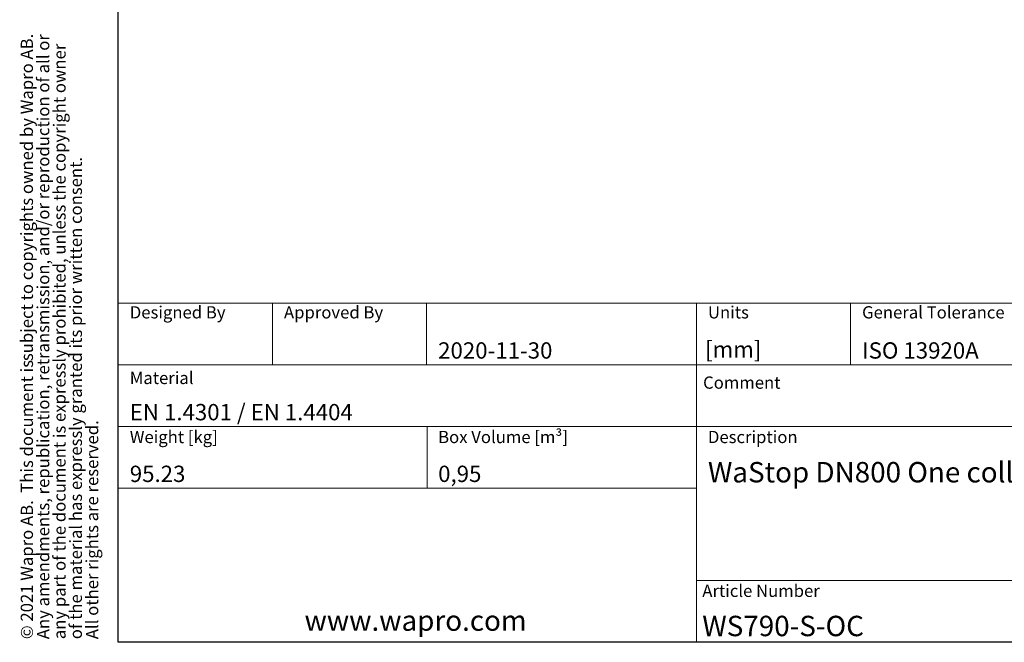
# Model space of a CAD drawing. Units: millimetres. Extents: x 8 to 201, y 4 to 288.
# Drawn here: x 8 to 136, y 4 to 85 of the extents above; entities that cross this region are included whole.
import ezdxf

# ---------------------------------------------------------------- set-up
doc = ezdxf.new("R2010")
doc.units = ezdxf.units.MM
doc.styles.add('SLDTEXTSTYLE0', font='TXT', dxfattribs={"width": 0.7})
doc.styles.add('SLDTEXTSTYLE1', font='TXT', dxfattribs={"width": 0.698529})
doc.styles.add('SLDTEXTSTYLE2', font='TXT', dxfattribs={"width": 0.75})

msp = doc.modelspace()

# ---------------------------------------------------------------- linework, layer by layer
at = {"color": 7, "linetype": 'Continuous', "lineweight": 25}
for p, q in [((21, 4), (21, 288)), ((201, 4), (21, 4))]:
    msp.add_line(p, q, dxfattribs=at)
at = {"color": 7, "linetype": 'Continuous', "lineweight": 18}
for p, q in [((21, 48), (201, 48)), ((41, 40), (41, 48)), ((61, 40), (61, 48)), ((61, 48), (61, 40)), ((96, 42), (96, 48)), ((96, 48), (96, 42)), ((116, 40), (116, 48)), ((116, 48), (116, 40)), ((96, 42), (96, 32)), ((96, 42), (96, 32)), ((201, 40), (21, 40)), ((21, 40), (201, 40)), ((21, 32), (96, 32)), ((21, 32), (201, 32)), ((61.09469, 32), (61.09469, 24)), ((61.09469, 32), (61.09469, 24)), ((96, 32), (96, 4)), ((96, 32), (201, 32)), ((21, 24), (96, 24)), ((96, 12), (201, 12))]:
    msp.add_line(p, q, dxfattribs=at)

# ---------------------------------------------------------------- texts
at = {"color": 7, "linetype": 'Continuous', "lineweight": 0, "char_height": 1.5875, "attachment_point": 1, "rotation": 90}
for s, insert, style in [('subject to copyrights owned by Wapro AB.', (8.35334, 40.4708), 'SLDTEXTSTYLE2'), ('Any amendments, republication, retransmission, and/or reproduction of all or', (10.47, 4.40148), 'SLDTEXTSTYLE2'), ('any part of the document is expressly prohibited, unless the copyright owner', (12.58667, 4.40148), 'SLDTEXTSTYLE2'), ('of the material has expressly granted its prior written consent.', (14.70334, 4.40148), 'SLDTEXTSTYLE2'), ('© 2021 Wapro AB.  This document is', (8.35334, 4.40148), 'SLDTEXTSTYLE1'), ('All other rights are reserved.', (16.82, 4.40148), 'SLDTEXTSTYLE2')]:
    msp.add_mtext(s, dxfattribs=dict(at, insert=insert, style=style))
at = {"color": 7, "linetype": 'Continuous', "lineweight": 0, "attachment_point": 1}
for s, insert, char_height, style in [('Designed By', (22.5, 47.58711), 1.5875, 'SLDTEXTSTYLE2'), ('Approved By', (42.5, 47.58711), 1.5875, 'SLDTEXTSTYLE2'), ('Units', (97.5, 47.58711), 1.5875, 'SLDTEXTSTYLE2'), ('General Tolerance', (117.5, 47.58711), 1.5875, 'SLDTEXTSTYLE2'), ('2020-11-30', (62.5, 42.9063), 2.116667, 'SLDTEXTSTYLE0'), ('[mm]', (97.13054, 43.0435), 2.116667, 'SLDTEXTSTYLE2'), ('ISO 13920A', (117.5, 42.9063), 2.116667, 'SLDTEXTSTYLE0'), ('Material', (22.5, 39.08109), 1.5875, 'SLDTEXTSTYLE2'), ('Comment', (96.86907, 38.47475), 1.5875, 'SLDTEXTSTYLE2'), ('EN 1.4301 / EN 1.4404', (22.5, 34.9063), 2.1166667, 'SLDTEXTSTYLE0'), ('Weight [kg]', (22.5, 31.42177), 1.5875, 'SLDTEXTSTYLE2'), ('Box Volume [m³]', (62.5, 31.42177), 1.5875, 'SLDTEXTSTYLE2'), ('Description', (97.5, 31.42177), 1.5875, 'SLDTEXTSTYLE2'), ('95.23', (22.5, 26.9063), 2.116667, 'SLDTEXTSTYLE0'), ('0,95', (62.5, 26.9063), 2.116667, 'SLDTEXTSTYLE0'), ('WaStop DN800 One collar', (97.5, 27.38288), 2.6458333, 'SLDTEXTSTYLE0'), ('Article Number', (96.76697, 11.46818), 1.5875, 'SLDTEXTSTYLE2'), ('www.wapro.com', (45.16746, 8.1395), 2.6458333, 'SLDTEXTSTYLE2'), ('WS790-S-OC', (96.76697, 7.43851), 2.645833, 'SLDTEXTSTYLE0')]:
    msp.add_mtext(s, dxfattribs=dict(at, insert=insert, char_height=char_height, style=style))

doc.saveas('drawing.dxf')
